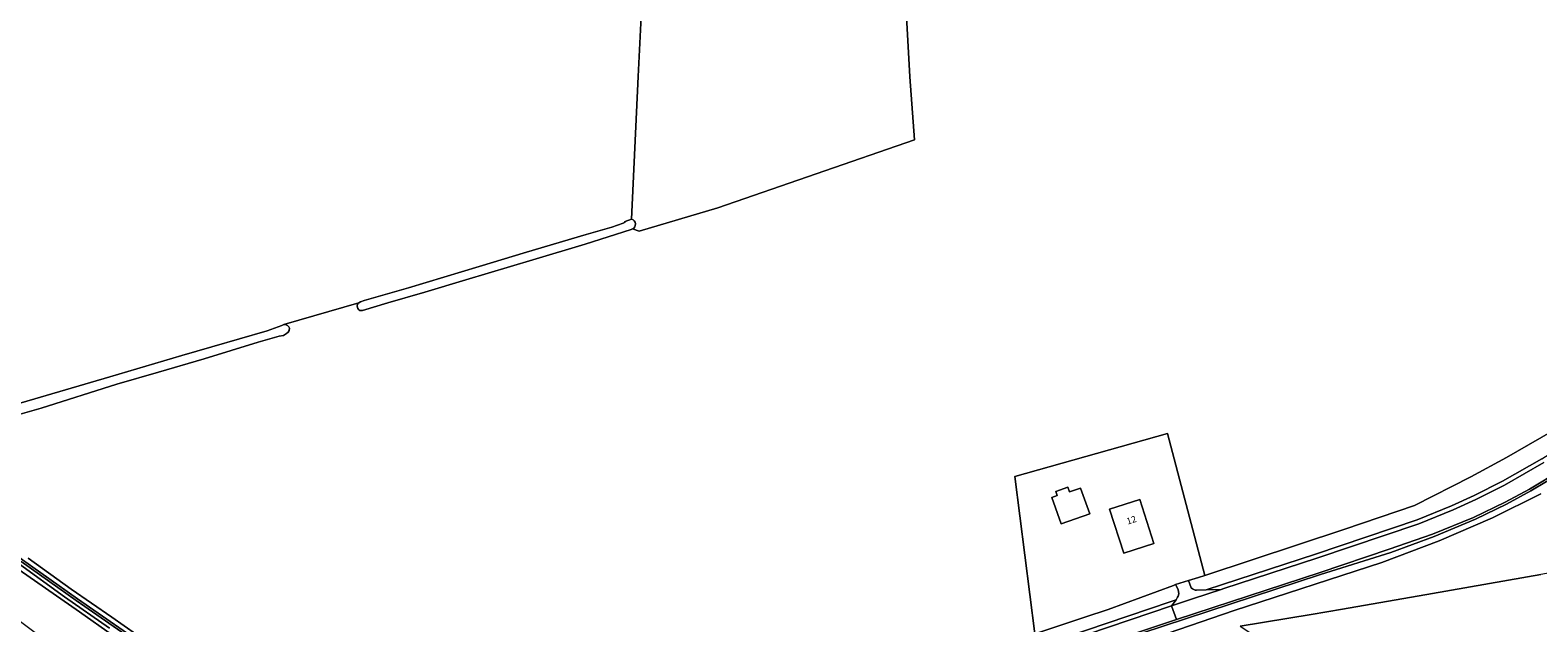
# Model space of a CAD drawing. Units: metres. Extents: x 203275 to 211954, y 436544 to 441036.
# Drawn here: x 204539 to 204886, y 438238 to 438374 of the extents above; entities that cross this region are included whole.
import ezdxf
from ezdxf.enums import TextEntityAlignment as Align

# ---------------------------------------------------------------- set-up
doc = ezdxf.new("R2010")
doc.units = ezdxf.units.M
doc.header["$MEASUREMENT"] = 0
for name, color, linetype, lineweight in [('B-RO-GK-BESCHOEIING-G', 243, 'Continuous', 0), ('B-RO-GR-GRAS-GV', 243, 'Continuous', 0), ('B-RO-GR-GROENVOORZIENING-GV', 243, 'Continuous', 0), ('B-RO-OG-BEBOUWING-GV', 243, 'Continuous', 0), ('B-RO-OG-BEBOUWING-T18', 243, 'Continuous', 0), ('B-RO-OG-TERREIN_CULTUURSCHEIDING-GV', 243, 'Continuous', 0), ('B-RO-OG-TERREIN_ERF-GV', 243, 'Continuous', 0), ('B-RO-OG-WATER-GV', 243, 'Continuous', 0), ('B-RO-OG-WATER_GREPPEL-GV', 243, 'Continuous', 0), ('B-RO-OG-WATER_SLOOT-GV', 243, 'Continuous', 0), ('B-RO-OG-WEG-GV', 243, 'Continuous', 0), ('B-RO-VH-ONVERHARD-GV', 243, 'Continuous', 0), ('B-RO-VH-VERHARDING_ASFALT-GV', 243, 'Continuous', 0), ('B-RO-VH-VERHARDING_GESLOTEN-GV', 243, 'Continuous', 0)]:
    doc.layers.add(name, color=color, linetype=linetype, lineweight=lineweight)
doc.styles.add('NLCS-ISO-M200-T18', font='NLCS-ISO.ttf', dxfattribs={"height": 1.8})

msp = doc.modelspace()

# ---------------------------------------------------------------- linework, layer by layer
at = {"layer": 'B-RO-GK-BESCHOEIING-G', "flags": 128}
msp.add_lwpolyline([(204912.478, 438253.567), (204908.557, 438252.751), (204886.735, 438248.962), (204861.748, 438244.574), (204841.063, 438240.959), (204833.817, 438239.744)], dxfattribs=at)
at = {"layer": 'B-RO-GR-GRAS-GV', "flags": 128}
for points in [[(204614.562, 438311.486), (204614.95, 438311.68), (204615.85, 438312.05), (204626.03, 438314.95), (204642.31, 438319.88), (204653.23, 438323.16), (204666.93, 438327.19), (204672.84, 438328.94), (204675.42, 438329.84), (204675.77, 438330.01), (204675.93, 438330.19), (204677.38, 438330.72), (204678.872, 438363.632), (204679.878, 438383.638)], [(204740.562, 438378.81), (204741.44, 438363.544), (204742.54, 438349.05), (204697.225, 438333.331), (204679.122, 438327.98), (204677.588, 438328.499), (204677.299, 438328.405), (204666.67, 438324.98), (204654.67, 438321.4), (204639.25, 438316.78), (204629.78, 438313.94), (204621.3, 438311.46), (204615.4, 438309.73), (204614.78, 438309.74), (204614.58, 438309.86), (204614.37, 438310.17), (204614.18, 438310.71), (204614.28, 438311.18), (204614.45, 438311.43), (204614.562, 438311.486), (204597.36, 438306.47), (204597.85, 438306.45), (204598.16, 438306.26), (204598.45, 438305.95), (204598.62, 438305.67), (204598.55, 438305.1), (204598.3, 438304.75), (204597.92, 438304.46), (204597.22, 438303.97), (204596.24, 438303.79), (204591.41, 438302.39), (204578.98, 438298.59), (204568.5, 438295.5), (204558.91, 438292.72), (204541.42, 438287.26), (204526.87, 438283.11)], [(204536.85, 438288.49), (204557.27, 438294.41), (204573.87, 438299.34), (204580.76, 438301.33), (204593.5, 438305), (204596.85, 438306.3), (204597.36, 438306.47), (204614.562, 438311.486)], [(204770.205, 438235.239), (204765.647, 438271.458), (204800.729, 438281.378), (204809.39, 438248.705), (204841.584, 438259.347), (204857.602, 438264.852), (204870.584, 438271.427), (204878.809, 438275.84), (204892.026, 438283.482)], [(204526.742, 438256.646), (204550.252, 438240.358), (204557.852, 438234.998)], [(204557.2, 438236.57), (204546.84, 438243.82), (204536.5, 438251.34)], [(204538.47, 438252.72), (204548.4, 438245.54), (204557.74, 438239.08), (204566.23, 438233.13)]]:
    msp.add_lwpolyline(points, dxfattribs=at)
at = {"layer": 'B-RO-GR-GROENVOORZIENING-GV', "flags": 128}
msp.add_lwpolyline([(204515.815, 438253.663), (204541.918, 438234.165), (204560.672, 438219.846), (204585.344, 438201.006), (204592.467, 438195.515), (204593.907, 438197.162), (204595.592, 438197.177), (204606.335, 438191.559), (204607.771, 438193.413), (204594.12, 438200.754), (204589.127, 438203.553), (204584.638, 438206.607), (204580.398, 438209.406), (204575.832, 438212.621), (204569.338, 438217.185), (204559.289, 438223.6), (204555.139, 438226.927), (204552.886, 438229.687), (204553.164, 438231.331), (204553.636, 438232.472), (204555.169, 438233.631), (204557.852, 438234.998), (204550.252, 438240.358), (204526.742, 438256.646)], dxfattribs=at)
at = {"layer": 'B-RO-OG-BEBOUWING-GV', "flags": 128}
for points in [[(204776.272, 438260.585), (204782.861, 438262.92), (204780.764, 438268.837), (204778.217, 438267.934), (204777.817, 438269.062), (204775.042, 438268.078), (204775.39, 438267.094), (204774.124, 438266.646)], [(204787.449, 438263.955), (204790.69, 438253.841), (204797.655, 438256.073), (204794.414, 438266.187)]]:
    msp.add_lwpolyline(points, close=True, dxfattribs=at)
at = {"layer": 'B-RO-OG-TERREIN_CULTUURSCHEIDING-GV', "flags": 128}
for points in [[(204886.711, 438267.525), (204875.615, 438261.95), (204863.315, 438256.65), (204850.096, 438251.666), (204816.141, 438240.676), (204795.798, 438233.673), (204819.179, 438220.98), (204824.44, 438222.086), (204833.253, 438216.575), (204847.915, 438207.898), (204871.591, 438191.929), (204887.708, 438181.685)], [(204817.478, 438237.005), (204833.817, 438239.744), (204841.063, 438240.959), (204861.748, 438244.574), (204886.735, 438248.962)]]:
    msp.add_lwpolyline(points, dxfattribs=at)
at = {"layer": 'B-RO-OG-TERREIN_ERF-GV', "flags": 128}
for points in [[(204677.588, 438328.499), (204679.122, 438327.98), (204697.225, 438333.331), (204742.54, 438349.05), (204741.44, 438363.544), (204740.562, 438378.81), (204740.542, 438379.149), (204739.712, 438393.588), (204739.712, 438398.615), (204737.463, 438398.483), (204736.648, 438398.435), (204736.647, 438431.266), (204734.983, 438454.828), (204739.72, 438456.224), (204735, 438455.362), (204734.863, 438456.087), (204734.012, 438455.927), (204733.496, 438458.504), (204744.776, 438461.075), (204744.655, 438461.873), (204744.559, 438462.349), (204741.14, 438489.19), (204714.329, 438483.059), (204704.21, 438480.76)], [(204679.878, 438383.638), (204678.872, 438363.632), (204677.38, 438330.72)]]:
    msp.add_lwpolyline(points, dxfattribs=at)
at = {"layer": 'B-RO-OG-TERREIN_ERF-GV'}
msp.add_lwpolyline([(204677.38, 438330.72, -0.7024242), (204677.588, 438328.499)], format="xyb", dxfattribs=at)
at = {"layer": 'B-RO-OG-TERREIN_ERF-GV', "flags": 128}
for points in [[(204765.647, 438271.458), (204770.205, 438235.239), (204781.769, 438239.099), (204787.11, 438240.89), (204802.139, 438246.409), (204802.639, 438246.629), (204805.604, 438247.522), (204807.919, 438248.219), (204809.39, 438248.705), (204800.729, 438281.378)], [(204776.272, 438260.585), (204774.124, 438266.646), (204775.39, 438267.094), (204775.042, 438268.078), (204777.817, 438269.062), (204778.217, 438267.934), (204780.764, 438268.837), (204782.861, 438262.92)], [(204787.449, 438263.955), (204794.414, 438266.187), (204797.655, 438256.073), (204790.69, 438253.841)]]:
    msp.add_lwpolyline(points, close=True, dxfattribs=at)
at = {"layer": 'B-RO-OG-WATER-GV', "flags": 128}
msp.add_lwpolyline([(204886.735, 438248.962), (204861.748, 438244.574), (204841.063, 438240.959), (204833.817, 438239.744), (204817.478, 438237.005), (204837.206, 438224.034), (204855.103, 438212.167), (204869.804, 438202.993), (204890.147, 438189.399)], dxfattribs=at)
at = {"layer": 'B-RO-OG-WATER_GREPPEL-GV', "flags": 128}
for points in [[(204626.982, 438188.845), (204618.724, 438194.715), (204606.434, 438203.675), (204593.345, 438213.15), (204578.913, 438223.149), (204564.078, 438233.431), (204549.825, 438243.336), (204537.127, 438252.321), (204525.016, 438261.235), (204511.277, 438271.148), (204499.093, 438279.976), (204485.268, 438290.507), (204469.575, 438302.687), (204455.848, 438313.045), (204441.143, 438324.428), (204428.021, 438334.498)], [(204675.93, 438330.19), (204675.77, 438330.01), (204675.42, 438329.84), (204672.84, 438328.94), (204666.93, 438327.19), (204653.23, 438323.16), (204642.31, 438319.88), (204626.03, 438314.95), (204615.85, 438312.05), (204614.95, 438311.68), (204614.562, 438311.486), (204614.45, 438311.43), (204614.28, 438311.18), (204614.18, 438310.71), (204614.37, 438310.17), (204614.58, 438309.86), (204614.78, 438309.74), (204615.4, 438309.73), (204621.3, 438311.46), (204629.78, 438313.94), (204639.25, 438316.78), (204654.67, 438321.4), (204666.67, 438324.98), (204677.299, 438328.405), (204677.588, 438328.499)], [(204677.38, 438330.72), (204675.93, 438330.19)], [(204526.87, 438283.11), (204541.42, 438287.26), (204558.91, 438292.72), (204568.5, 438295.5), (204578.98, 438298.59), (204591.41, 438302.39), (204596.24, 438303.79), (204597.22, 438303.97), (204597.92, 438304.46), (204598.3, 438304.75), (204598.55, 438305.1), (204598.62, 438305.67), (204598.45, 438305.95), (204598.16, 438306.26), (204597.85, 438306.45), (204597.36, 438306.47), (204596.85, 438306.3), (204593.5, 438305), (204580.76, 438301.33), (204573.87, 438299.34), (204557.27, 438294.41), (204536.85, 438288.49)], [(204536.834, 438251.916), (204549.538, 438242.927), (204563.792, 438233.02), (204578.628, 438222.738), (204593.056, 438212.742), (204606.14, 438203.271), (204618.432, 438194.31), (204626.693, 438188.437)]]:
    msp.add_lwpolyline(points, dxfattribs=at)
at = {"layer": 'B-RO-OG-WATER_GREPPEL-GV'}
msp.add_lwpolyline([(204677.588, 438328.499, 0.7024242), (204677.38, 438330.72)], format="xyb", dxfattribs=at)
at = {"layer": 'B-RO-OG-WATER_SLOOT-GV', "flags": 128}
for points in [[(204428.94, 438336.308), (204428.021, 438334.498), (204441.143, 438324.428), (204455.848, 438313.045), (204469.575, 438302.687), (204485.268, 438290.507), (204499.093, 438279.976), (204511.277, 438271.148), (204525.016, 438261.235), (204537.127, 438252.321), (204549.825, 438243.336), (204564.078, 438233.431), (204578.913, 438223.149), (204593.345, 438213.15), (204606.434, 438203.675), (204618.724, 438194.715), (204626.982, 438188.845)], [(204536.5, 438251.34), (204546.84, 438243.82), (204557.2, 438236.57)], [(204626.693, 438188.437), (204618.432, 438194.31), (204606.14, 438203.271), (204593.056, 438212.742), (204578.628, 438222.738), (204563.792, 438233.02), (204549.538, 438242.927), (204536.834, 438251.916)], [(204566.23, 438233.13), (204557.74, 438239.08), (204548.4, 438245.54), (204538.47, 438252.72)]]:
    msp.add_lwpolyline(points, dxfattribs=at)
at = {"layer": 'B-RO-OG-WEG-GV', "flags": 128}
for points in [[(204807.468, 438245.35), (204809.631, 438245.409), (204813.459, 438246.655), (204834.849, 438253.617), (204858.248, 438261.524), (204866.121, 438264.73), (204871.347, 438267.098), (204877.886, 438270.394), (204886.922, 438275.544), (204895.925, 438281.278), (204910.208, 438291.718), (204930.957, 438308.117), (204941.949, 438317.292), (204950.316, 438324.398), (204960.289, 438332.651), (204975.734, 438346.529), (204989.683, 438359.504), (204999.316, 438368.538), (205000.614, 438369.756), (205014.648, 438383.19)], [(204935.646, 438316.394), (204922.929, 438306.134), (204911.682, 438297.155), (204902.099, 438290.529), (204892.026, 438283.482), (204878.809, 438275.84), (204870.584, 438271.427), (204857.602, 438264.852), (204841.584, 438259.347), (204809.39, 438248.705), (204807.919, 438248.219), (204805.604, 438247.522), (204806.238, 438245.854)], [(204886.922, 438275.544), (204877.886, 438270.394), (204871.347, 438267.098), (204866.121, 438264.73), (204858.248, 438261.524), (204834.849, 438253.617), (204813.459, 438246.655), (204809.631, 438245.409), (204813.156, 438245.505), (204813.768, 438245.704), (204835.164, 438252.668), (204858.597, 438260.586), (204866.516, 438263.811), (204871.778, 438266.196), (204878.359, 438269.512), (204887.439, 438274.687)], [(204891.629, 438272.493), (204884.447, 438268.164), (204878.826, 438265.163), (204871.694, 438261.637), (204862.148, 438257.673), (204852.168, 438253.979), (204835.959, 438248.938), (204784.359, 438231.952), (204771.404, 438227.504), (204725.829, 438211.389), (204726.515, 438209.825), (204731.883, 438211.673), (204795.798, 438233.673), (204816.141, 438240.676), (204850.096, 438251.666), (204863.315, 438256.65), (204875.615, 438261.95), (204886.711, 438267.525)], [(204891.272, 438272.9), (204884.132, 438268.581), (204878.537, 438265.569), (204871.236, 438262.04), (204861.805, 438258.205), (204851.775, 438254.768), (204835.94, 438249.41), (204802.826, 438238.54), (204784.079, 438232.362)], [(204784.359, 438231.952), (204835.959, 438248.938), (204852.168, 438253.979), (204862.148, 438257.673), (204871.694, 438261.637), (204878.826, 438265.163), (204884.447, 438268.164), (204891.629, 438272.493)], [(204762.854, 438229.609), (204801.361, 438242.651), (204802.753, 438243.122), (204802.86, 438243.26), (204803.09, 438243.68), (204803.24, 438243.98), (204803.41, 438244.49), (204803.24, 438245.45), (204802.639, 438246.629), (204802.139, 438246.409), (204787.11, 438240.89), (204781.769, 438239.099), (204770.205, 438235.239)], [(204763.17, 438228.66), (204801.682, 438241.704), (204802.03, 438242.19), (204802.753, 438243.122), (204801.361, 438242.651), (204762.854, 438229.609)]]:
    msp.add_lwpolyline(points, dxfattribs=at)
at = {"layer": 'B-RO-OG-WEG-GV'}
msp.add_lwpolyline([(204806.238, 438245.854, 0.2550954), (204807.468, 438245.35)], format="xyb", dxfattribs=at)
at = {"layer": 'B-RO-VH-ONVERHARD-GV', "flags": 128}
for points in [[(204806.238, 438245.854), (204805.604, 438247.522), (204802.639, 438246.629), (204803.24, 438245.45), (204803.41, 438244.49), (204803.24, 438243.98), (204803.09, 438243.68), (204802.86, 438243.26), (204802.753, 438243.122)], [(204802.753, 438243.122), (204802.03, 438242.19), (204801.682, 438241.704), (204806.72, 438243.41), (204813.156, 438245.505), (204809.631, 438245.409), (204807.468, 438245.35)]]:
    msp.add_lwpolyline(points, dxfattribs=at)
at = {"layer": 'B-RO-VH-ONVERHARD-GV'}
msp.add_lwpolyline([(204807.468, 438245.35, -0.2550954), (204806.238, 438245.854)], format="xyb", dxfattribs=at)
at = {"layer": 'B-RO-VH-VERHARDING_ASFALT-GV', "flags": 128}
msp.add_lwpolyline([(204784.079, 438232.362), (204802.826, 438238.54), (204801.682, 438241.704), (204763.17, 438228.66)], dxfattribs=at)
at = {"layer": 'B-RO-VH-VERHARDING_GESLOTEN-GV', "flags": 128}
msp.add_lwpolyline([(204887.439, 438274.687), (204878.359, 438269.512), (204871.778, 438266.196), (204866.516, 438263.811), (204858.597, 438260.586), (204835.164, 438252.668), (204813.768, 438245.704), (204813.156, 438245.505), (204806.72, 438243.41), (204801.682, 438241.704), (204802.826, 438238.54), (204835.94, 438249.41), (204851.775, 438254.768), (204861.805, 438258.205), (204871.236, 438262.04), (204878.537, 438265.569), (204884.132, 438268.581), (204891.272, 438272.9)], dxfattribs=at)

# ---------------------------------------------------------------- texts
at = {"layer": 'B-RO-OG-BEBOUWING-T18', "style": 'NLCS-ISO-M200-T18'}
msp.add_text('12', height=1.5, rotation=17.8, dxfattribs=at).set_placement((204792.448, 438261.464), align=Align.MIDDLE_CENTER)

doc.saveas('drawing.dxf')
